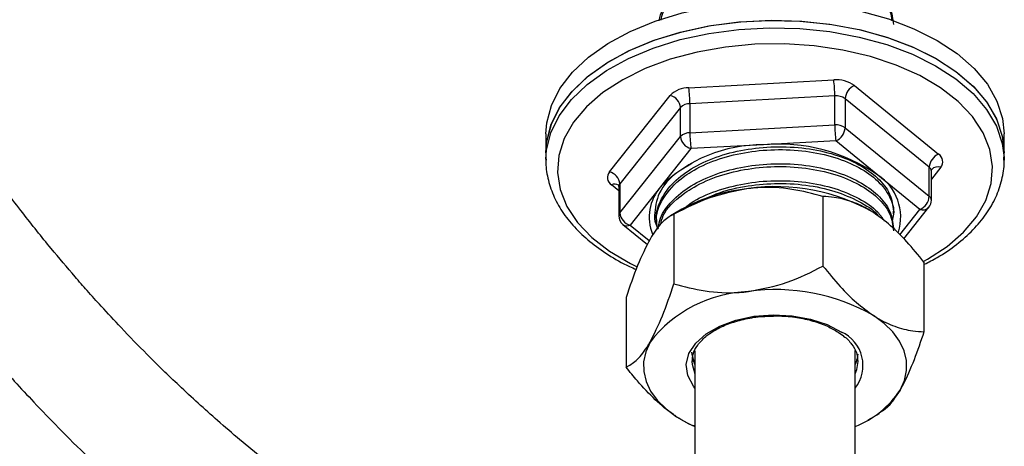
# Model space of a CAD drawing. Units: millimetres. Extents: x 3 to 1996, y 5 to 1995.
# Drawn here: x 258 to 343, y 307 to 344 of the extents above; entities that cross this region are included whole.
import ezdxf

# ---------------------------------------------------------------- set-up
doc = ezdxf.new("R2010")
doc.units = ezdxf.units.MM

msp = doc.modelspace()

# ---------------------------------------------------------------- linework, layer by layer
at = {"color": 7, "linetype": 'Continuous', "lineweight": 25}
for p, q in [((315.949, 338.304), (328.597, 338.981)), ((330.414, 338.498), (337.753, 332.514)), ((309.009, 330.975), (314.317, 337.637)), ((328.689, 337.589), (316.042, 336.912)), ((328.689, 335.058), (328.689, 337.589)), ((329.598, 337.348), (329.598, 334.817)), ((336.937, 331.364), (329.598, 337.348)), ((315.225, 336.579), (309.917, 329.917)), ((315.225, 334.048), (315.225, 336.579)), ((316.042, 336.912), (316.042, 334.381)), ((316.042, 334.381), (328.689, 335.058)), ((329.598, 334.817), (336.937, 328.832)), ((303.473, 334.272), (303.473, 332.639)), ((309.917, 327.386), (315.225, 334.048)), ((328.781, 333.667), (322.458, 333.328)), ((332.451, 330.674), (328.781, 333.667)), ((343.473, 332.639), (343.473, 334.272)), ((316.134, 332.99), (313.48, 329.659)), ((322.458, 333.328), (316.134, 332.99)), ((303.473, 332.639), (303.473, 331.986)), ((343.469, 332.219), (343.473, 331.986)), ((343.473, 331.986), (343.473, 332.639)), ((336.937, 328.832), (336.937, 331.364)), ((337.938, 331.364), (337.121, 330.339)), ((337.121, 328.499), (337.121, 331.03)), ((336.121, 327.682), (332.451, 330.674)), ((309.826, 329.31), (309.193, 329.826)), ((309.826, 329.676), (309.826, 327.145)), ((309.917, 329.917), (309.917, 327.386)), ((313.48, 329.659), (310.826, 326.328)), ((327.656, 328.827), (327.656, 322.751)), ((315.34, 327.698), (314.356, 327.129)), ((331.62, 327.69), (331.606, 327.698)), ((334.363, 325.476), (336.121, 327.682)), ((334.714, 325.129), (336.903, 327.875)), ((313.123, 326.621), (312.978, 326.74)), ((312.998, 327.227), (313.099, 326.819)), ((313.123, 326.809), (313.123, 326.562)), ((314.65, 327.28), (314.65, 321.204)), ((333.823, 327.301), (333.823, 327.536)), ((310.194, 326.37), (312.336, 324.623)), ((310.826, 326.328), (312.497, 324.965)), ((336.479, 323.098), (336.479, 317.022)), ((310.467, 320.005), (310.467, 313.928)), ((328.993, 316.984), (329.453, 316.651)), ((316.473, 315.362), (316.473, 300.509)), ((330.473, 300.509), (330.473, 315.389)), ((331.606, 309.329), (332.595, 309.9)), ((315.326, 309.337), (315.34, 309.329))]:
    msp.add_line(p, q, dxfattribs=at)
at = {"color": 7, "linetype": 'Continuous', "lineweight": 25, "flags": 128}
for points in [[(303.473, 334.272), (303.543, 335.236), (303.943, 336.761), (304.692, 338.241), (305.776, 339.651), (307.176, 340.965), (308.866, 342.159), (310.818, 343.213), (312.995, 344.107), (315.359, 344.825), (317.868, 345.355), (320.476, 345.688), (323.139, 345.817), (325.807, 345.739), (328.434, 345.457), (330.972, 344.976), (333.376, 344.303), (335.604, 343.452), (337.615, 342.437)], [(303.473, 332.639), (303.543, 333.603), (303.943, 335.128), (304.692, 336.608), (305.776, 338.018), (307.176, 339.332), (308.866, 340.526), (310.818, 341.58), (312.995, 342.474), (315.359, 343.192), (317.868, 343.722), (320.476, 344.055), (323.139, 344.184), (325.807, 344.106), (328.434, 343.824), (330.972, 343.343), (333.376, 342.67), (335.604, 341.819), (337.615, 340.803)], [(303.473, 332.639), (303.529, 333.501), (303.906, 335.028), (304.632, 336.512), (305.694, 337.927), (307.073, 339.248), (308.745, 340.451), (310.68, 341.514), (312.844, 342.419), (315.196, 343.15), (317.697, 343.693), (320.301, 344.039), (322.961, 344.181), (325.63, 344.118), (328.261, 343.849), (330.807, 343.381), (333.222, 342.721), (335.462, 341.881), (337.489, 340.876), (339.265, 339.724), (340.76, 338.445), (341.947, 337.063), (342.803, 335.603), (343.315, 334.089), (343.473, 332.639)], [(303.474, 332.063), (303.529, 332.847), (303.906, 334.374), (304.632, 335.859), (305.694, 337.274), (307.073, 338.595), (308.745, 339.798), (310.68, 340.861), (312.844, 341.766), (315.196, 342.497), (317.697, 343.04), (320.301, 343.386), (322.961, 343.528), (325.63, 343.465), (328.261, 343.196), (330.807, 342.728), (333.222, 342.067), (335.462, 341.227), (337.489, 340.222), (339.265, 339.071), (340.76, 337.792), (341.947, 336.41), (342.803, 334.949), (343.315, 333.436), (343.469, 332.219)], [(337.615, 342.437), (339.374, 341.276), (340.849, 339.99), (342.014, 338.602), (342.848, 337.136), (343.336, 335.62), (343.473, 334.272)], [(336.475, 323.172), (336.773, 323.337), (338.497, 324.455), (339.941, 325.699), (341.078, 327.044), (341.887, 328.466), (342.353, 329.939), (342.468, 331.434), (342.228, 332.925), (341.639, 334.383), (340.712, 335.781), (339.464, 337.093), (337.918, 338.295), (336.102, 339.364), (334.052, 340.281), (331.804, 341.027), (329.402, 341.59), (326.888, 341.959), (324.312, 342.127), (321.719, 342.091), (319.159, 341.852), (316.68, 341.413), (314.327, 340.784), (312.145, 339.975), (310.173, 339.003), (308.449, 337.884), (307.005, 336.641), (305.868, 335.295), (305.059, 333.873), (304.593, 332.4), (304.479, 330.905), (304.718, 329.414), (305.307, 327.956), (306.234, 326.558), (307.482, 325.246), (309.028, 324.044), (310.844, 322.975), (311.384, 322.708)], [(337.615, 340.803), (339.374, 339.642), (340.849, 338.356), (342.014, 336.968), (342.848, 335.503), (343.336, 333.987), (343.473, 332.639)], [(316.473, 312.102), (316.34, 312.273), (315.855, 313.199), (315.727, 314.163), (315.961, 315.121), (316.546, 316.028), (317.454, 316.841), (318.645, 317.522), (320.061, 318.039), (321.636, 318.369), (323.298, 318.495), (324.968, 318.412), (326.567, 318.124), (328.023, 317.644), (329.265, 316.995)], [(334.388, 311.931), (334.767, 312.771), (334.953, 313.633), (334.943, 314.502), (334.737, 315.362), (334.337, 316.199), (333.752, 316.999), (332.991, 317.748), (332.067, 318.433)], [(312.558, 316.113), (312.179, 315.273), (311.993, 314.411), (312.003, 313.543), (312.21, 312.683), (312.609, 311.846), (313.194, 311.045), (313.955, 310.296), (314.879, 309.611)], [(316.473, 314.157), (316.233, 315.023), (316.223, 315.247)], [(330.715, 315.055), (330.618, 314.535), (330.473, 314.157)], [(330.723, 314.431), (330.713, 314.655), (330.712, 314.663)], [(316.223, 314.41), (316.233, 314.206), (316.473, 313.341)], [(330.473, 313.341), (330.618, 313.719), (330.723, 314.431)], [(314.879, 309.611), (315.95, 309.001), (316.473, 308.755)]]:
    msp.add_lwpolyline(points, dxfattribs=at)
at = {"color": 7, "linetype": 'Continuous', "lineweight": 25}
for centre, radius, start, end in [((328.845, 336.255), 2.737, 55.04065, 95.21467), ((318.187, 337.591), 10.502, 359.98943, 7.60233), ((315.925, 336.032), 2.272, 89.39709, 135.06189), ((305.539, 336.914), 10.502, 359.98943, 7.60233), ((330.944, 337.257), 1.35, 113.14289, 176.13432), ((314.03, 336.471), 1.2, 5.14746, 76.16734), ((328.813, 336.227), 1.368, 55.04065, 95.21467), ((316.03, 335.776), 1.136, 89.39709, 135.06189), ((328.813, 333.695), 1.368, 55.04065, 95.21467), ((339.191, 335.056), 10.502, 179.98943, 187.60233), ((328.251, 334.908), 1.35, 293.14289, 356.13432), ((316.03, 333.245), 1.136, 89.39709, 135.06189), ((316.421, 334.155), 1.2, 185.14746, 256.16734), ((326.544, 334.379), 10.502, 179.98943, 187.60233), ((322.326, 320.832), 12.497, 89.39709, 135.06189), ((323.826, 318.338), 15.053, 55.04065, 95.21467), ((338.283, 331.273), 1.35, 113.14289, 176.13432), ((337.333, 331.857), 0.78, 320.81277, 57.43427), ((336.679, 331.004), 0.443, 3.38347, 54.33557), ((337.692, 330.681), 0.726, 70.2083, 137.78598), ((309.613, 330.483), 0.78, 140.81277, 237.43427), ((308.722, 329.81), 1.2, 5.14746, 76.16734), ((330.119, 327.028), 4.328, 342.21001, 57.39943), ((309.476, 329.284), 0.611, 57.14864, 117.58535), ((310.207, 329.669), 0.382, 139.47939, 178.97466), ((316.491, 327.02), 4.004, 138.76379, 201.97439), ((322.629, 314.519), 15.06, 95.62359, 118.94434), ((323.573, 312.608), 17.071, 60.15802, 98.15026), ((335.59, 328.923), 1.35, 293.14289, 356.13432), ((336.121, 328.499), 1, 321.45004, 0), ((336.679, 328.473), 0.443, 3.38347, 54.33557), ((336.366, 328.366), 0.727, 250.22344, 317.54929), ((310.207, 327.138), 0.382, 139.47939, 178.97466), ((310.826, 327.145), 1, 180, 230.80512), ((311.113, 327.494), 1.2, 185.14746, 256.16734), ((310.544, 326.879), 0.618, 235.42766, 297.05085), ((323.573, 303.626), 17.071, 60.15802, 98.15026), ((321.558, 309.157), 11.375, 92.04303, 142.2964), ((327.948, 314.074), 3.204, 322.00412, 65.73664), ((327.449, 316.483), 8.299, 291.37333, 326.73512)]:
    msp.add_arc(centre, radius, start, end, dxfattribs=at)
for points, knots in [([(293.879, 295.563), (292.015, 296.679), (288.457, 298.81), (283.396, 302.335), (278.892, 305.786), (274.96, 309.09), (271.598, 312.146), (268.796, 314.872), (266.536, 317.196), (264.8, 319.061), (263.464, 320.546), (262, 322.215), (260.109, 324.452), (257.678, 327.49), (255.11, 330.911), (252.595, 334.513), (250.226, 338.118), (248.03, 341.596), (245.915, 345.023), (243.799, 348.482), (241.538, 352.157), (239.103, 356.019), (236.522, 359.935), (233.939, 363.607), (231.737, 366.536), (230.012, 368.711), (228.731, 370.266), (227.607, 371.586), (226.405, 372.954), (224.974, 374.525), (223.115, 376.468), (220.825, 378.719), (218.28, 381.031), (215.53, 383.331), (212.627, 385.547), (210.014, 387.392), (208.363, 388.39), (207.818, 388.72)], [0, 0, 0, 0, 0.058562, 0.111777, 0.15945, 0.201507, 0.237939, 0.268775, 0.294018, 0.31367, 0.327737, 0.339892, 0.364396, 0.394198, 0.427386, 0.459756, 0.49142, 0.522447, 0.550238, 0.579958, 0.611578, 0.645059, 0.680377, 0.714888, 0.744326, 0.76192, 0.77704, 0.789683, 0.801125, 0.818393, 0.838149, 0.862969, 0.893137, 0.919541, 0.949484, 0.983339, 1, 1, 1, 1]), ([(202.683, 380.101), (203.679, 379.487), (206.036, 378.037), (209.474, 375.393), (212.753, 372.581), (215.321, 370.128), (217.587, 367.796), (219.822, 365.328), (222.374, 362.287), (225.251, 358.569), (228.384, 354.144), (231.513, 349.335), (234.472, 344.567), (237.226, 340.061), (239.578, 336.248), (241.628, 333.009), (243.459, 330.199), (245.41, 327.321), (247.494, 324.4), (249.616, 321.58), (251.568, 319.114), (253.128, 317.222), (254.176, 315.986), (254.994, 315.038), (255.892, 314.013), (257.185, 312.571), (258.898, 310.719), (261.045, 308.489), (263.858, 305.705), (267.424, 302.396), (271.829, 298.628), (276.916, 294.676), (282.668, 290.631), (286.731, 288.192), (288.862, 286.912)], [0, 0, 0, 0, 0.031498, 0.074473, 0.109507, 0.137567, 0.159174, 0.185696, 0.214165, 0.249116, 0.290839, 0.334187, 0.375419, 0.41419, 0.450217, 0.47386, 0.498464, 0.524042, 0.550556, 0.577892, 0.602555, 0.620952, 0.633083, 0.639171, 0.649323, 0.664027, 0.683286, 0.707103, 0.73548, 0.775542, 0.822113, 0.875141, 0.934515, 1, 1, 1, 1]), ([(313.358, 344.144), (313.389, 344.321), (313.513, 345.027), (314.429, 346.195), (316.059, 347.525), (318.255, 348.553), (320.764, 349.208), (323.457, 349.474), (326.184, 349.336), (328.721, 348.79), (330.875, 347.891), (332.522, 346.707), (333.617, 345.315), (333.751, 344.306), (333.817, 343.805)], [0, 0, 0, 0, 0.029073, 0.115807, 0.205605, 0.295403, 0.382137, 0.46887, 0.558668, 0.648467, 0.7352, 0.821934, 0.911732, 1, 1, 1, 1]), ([(313.516, 344.206), (313.568, 344.434), (313.778, 345.363), (314.887, 346.376), (316.509, 347.488), (318.255, 348.306), (320.764, 348.961), (323.457, 349.227), (326.184, 349.089), (328.72, 348.543), (330.878, 347.644), (332.512, 346.458), (333.511, 345.249), (333.637, 344.433), (333.685, 344.125)], [0, 0, 0, 0, 0.039467, 0.160959, 0.197976, 0.292655, 0.384102, 0.475549, 0.570227, 0.664905, 0.756352, 0.847799, 0.942478, 1, 1, 1, 1]), ([(313.258, 325.964), (313.203, 326.172), (312.965, 327.065), (313.573, 328.68), (314.87, 330.12), (316.516, 331.23), (318.253, 332.049), (320.765, 332.703), (323.457, 332.97), (326.184, 332.831), (328.722, 332.286), (330.871, 331.386), (332.538, 330.202), (333.562, 328.804), (333.95, 327.576), (333.737, 326.871), (333.677, 326.67)], [0, 0, 0, 0, 0.0304404, 0.1301297, 0.2321794, 0.2632729, 0.3427999, 0.4196128, 0.4964258, 0.5759528, 0.6554798, 0.7322928, 0.8091057, 0.8886327, 0.9681597, 1, 1, 1, 1]), ([(313.127, 326.81), (313.126, 326.819), (313.045, 327.358), (313.402, 328.434), (314.388, 329.94), (316.07, 331.267), (318.252, 332.296), (320.765, 332.95), (323.456, 333.217), (326.184, 333.078), (328.721, 332.533), (330.875, 331.633), (332.522, 330.449), (333.617, 329.058), (333.751, 328.048), (333.817, 327.548)], [0, 0, 0, 0, 0.001451, 0.083337, 0.165223, 0.250003, 0.334782, 0.416668, 0.498554, 0.583334, 0.668113, 0.749999, 0.831885, 0.916665, 1, 1, 1, 1]), ([(303.486, 332.072), (303.482, 332.028), (303.423, 331.478), (303.61, 330.416), (304.063, 328.928), (304.851, 327.496), (305.922, 326.137), (307.272, 324.866), (308.898, 323.718), (310.273, 322.911), (311.157, 322.543), (311.353, 322.461)], [0, 0, 0, 0, 0.011536, 0.144233, 0.276741, 0.410277, 0.545673, 0.682902, 0.821382, 0.960457, 1, 1, 1, 1]), ([(336.514, 322.909), (336.897, 323.102), (337.926, 323.621), (339.358, 324.626), (340.797, 325.891), (341.947, 327.273), (342.801, 328.74), (343.309, 330.261), (343.517, 331.443), (343.451, 332.099), (343.436, 332.242)], [0, 0, 0, 0, 0.08748, 0.234762, 0.382159, 0.52916, 0.675, 0.818846, 0.960385, 1, 1, 1, 1]), ([(316.22, 331.687), (315.697, 331.393), (314.32, 330.618), (313.085, 328.921), (312.99, 327.573), (312.944, 326.917)], [0, 0, 0, 0, 0.239112, 0.629456, 1, 1, 1, 1]), ([(313.289, 326.1), (313.333, 326.381), (313.462, 327.192), (314.42, 328.461), (316.062, 329.79), (318.254, 330.818), (320.764, 331.473), (323.457, 331.739), (326.184, 331.6), (328.721, 331.055), (330.875, 330.155), (332.522, 328.971), (333.617, 327.58), (333.751, 326.57), (333.817, 326.07)], [0, 0, 0, 0, 0.045286, 0.1305712, 0.2188699, 0.3071686, 0.3924538, 0.4777391, 0.5660378, 0.6543365, 0.7396217, 0.824907, 0.9132057, 1, 1, 1, 1]), ([(313.475, 326.328), (313.535, 326.604), (313.747, 327.582), (314.885, 328.641), (316.51, 329.753), (318.255, 330.571), (320.764, 331.225), (323.457, 331.492), (326.184, 331.353), (328.721, 330.808), (330.875, 329.908), (332.522, 328.724), (333.617, 327.333), (333.751, 326.323), (333.817, 325.823)], [0, 0, 0, 0, 0.045823, 0.162204, 0.197664, 0.28836, 0.375961, 0.463561, 0.554257, 0.644953, 0.732553, 0.820154, 0.910849, 1, 1, 1, 1]), ([(337.132, 331.031), (337.13, 331.06), (337.127, 331.136), (337.143, 331.154), (337.153, 331.165)], [0, 0, 0, 0, 0.381488, 1, 1, 1, 1]), ([(315.651, 327.861), (315.813, 327.997), (316.513, 328.585), (318.278, 329.328), (320.758, 329.998), (323.459, 330.26), (326.182, 330.122), (328.727, 329.578), (330.854, 328.673), (332.337, 327.687), (332.822, 326.964), (332.998, 326.7)], [0, 0, 0, 0, 0.039077, 0.168632, 0.293767, 0.418901, 0.548457, 0.678013, 0.803148, 0.928282, 1, 1, 1, 1]), ([(309.791, 329.816), (309.8, 329.805), (309.817, 329.786), (309.815, 329.709), (309.814, 329.675)], [0, 0, 0, 0, 0.5586223, 1, 1, 1, 1]), ([(321.153, 329.506), (320.009, 329.286), (317.739, 328.85), (315.674, 327.801), (314.65, 327.28)], [0, 0, 0, 0, 0.504001, 1, 1, 1, 1]), ([(317.593, 328.691), (317.836, 328.812), (318.769, 329.278), (320.782, 329.733), (323.452, 330.018), (326.182, 329.874), (328.732, 329.333), (330.834, 328.42), (332.133, 327.621), (332.508, 327.104), (332.553, 327.042)], [0, 0, 0, 0, 0.053913, 0.206305, 0.358698, 0.516475, 0.674252, 0.826644, 0.979037, 1, 1, 1, 1]), ([(327.656, 328.827), (326.765, 329.061), (324.954, 329.535), (322.709, 329.662), (321.425, 329.534), (321.153, 329.506)], [0, 0, 0, 0, 0.432386, 0.879555, 1, 1, 1, 1]), ([(332.067, 327.415), (331.975, 327.474), (331.351, 327.87), (330.18, 328.417), (328.804, 328.753), (327.981, 328.806), (327.656, 328.827)], [0, 0, 0, 0, 0.060105, 0.406619, 0.765198, 1, 1, 1, 1]), ([(314.65, 327.28), (314.363, 327.122), (313.781, 326.799), (313.059, 325.936), (312.646, 325.242), (312.558, 325.095)], [0, 0, 0, 0, 0.4323856, 0.8795552, 1, 1, 1, 1]), ([(312.944, 326.917), (312.959, 326.801), (313.001, 326.482), (313.161, 326.176), (313.262, 325.981)], [0, 0, 0, 0, 0.3648718, 1, 1, 1, 1]), ([(336.479, 323.098), (335.983, 323.703), (335.044, 324.846), (333.558, 326.339), (332.569, 327.053), (332.067, 327.415)], [0, 0, 0, 0, 0.356149, 0.673625, 1, 1, 1, 1]), ([(312.558, 325.095), (312.191, 324.371), (311.46, 322.935), (310.796, 320.976), (310.467, 320.005)], [0, 0, 0, 0, 0.504001, 1, 1, 1, 1]), ([(321.153, 320.525), (322.297, 320.745), (324.567, 321.181), (326.632, 322.23), (327.656, 322.751)], [0, 0, 0, 0, 0.504001, 1, 1, 1, 1]), ([(327.656, 322.751), (328.152, 322.146), (329.091, 321.003), (330.577, 319.509), (331.566, 318.795), (332.067, 318.433)], [0, 0, 0, 0, 0.356149, 0.673625, 1, 1, 1, 1]), ([(312.558, 316.113), (312.926, 316.837), (313.656, 318.274), (314.32, 320.232), (314.65, 321.204)], [0, 0, 0, 0, 0.504001, 1, 1, 1, 1]), ([(314.65, 321.204), (315.54, 320.97), (317.351, 320.496), (319.597, 320.369), (320.88, 320.497), (321.153, 320.525)], [0, 0, 0, 0, 0.432386, 0.879555, 1, 1, 1, 1]), ([(316.246, 314.415), (316.254, 314.628), (316.272, 315.109), (316.668, 315.853), (317.371, 316.605), (318.342, 317.257), (319.527, 317.788), (320.886, 318.16), (322.002, 318.356), (322.65, 318.366), (322.793, 318.368)], [0, 0, 0, 0, 0.117726, 0.266225, 0.408232, 0.546732, 0.684566, 0.822482, 0.960753, 1, 1, 1, 1]), ([(322.793, 318.368), (323.154, 318.386), (324.02, 318.428), (325.387, 318.288), (326.803, 317.983), (328.038, 317.542), (328.688, 317.162), (328.993, 316.984)], [0, 0, 0, 0, 0.156173, 0.374172, 0.591815, 0.808717, 1, 1, 1, 1]), ([(332.067, 318.433), (332.16, 318.375), (332.784, 317.978), (333.955, 317.431), (335.331, 317.095), (336.153, 317.043), (336.479, 317.022)], [0, 0, 0, 0, 0.060105, 0.406619, 0.765198, 1, 1, 1, 1]), ([(329.453, 316.651), (329.456, 316.649), (329.758, 316.431), (330.192, 315.942), (330.615, 315.258), (330.665, 314.819), (330.687, 314.629)], [0, 0, 0, 0, 0.00358, 0.362825, 0.723292, 1, 1, 1, 1]), ([(336.479, 317.022), (336.193, 316.184), (335.61, 314.481), (334.888, 312.831), (334.475, 312.089), (334.388, 311.931)], [0, 0, 0, 0, 0.432386, 0.879555, 1, 1, 1, 1]), ([(310.467, 313.928), (310.753, 314.087), (311.336, 314.41), (312.058, 315.273), (312.471, 315.966), (312.558, 316.113)], [0, 0, 0, 0, 0.432386, 0.879555, 1, 1, 1, 1]), ([(316.458, 314.28), (316.448, 314.295), (316.327, 314.478), (316.31, 314.663), (316.295, 314.833)], [0, 0, 0, 0, 0.082854, 1, 1, 1, 1]), ([(314.879, 309.611), (314.786, 309.672), (314.162, 310.086), (312.991, 311.06), (311.615, 312.511), (310.793, 313.526), (310.467, 313.928)], [0, 0, 0, 0, 0.0601052, 0.4066192, 0.7651976, 1, 1, 1, 1]), ([(330.603, 314.62), (330.599, 314.566), (330.59, 314.462), (330.519, 314.36), (330.486, 314.311)], [0, 0, 0, 0, 0.523337, 1, 1, 1, 1]), ([(334.388, 311.931), (334.019, 311.365), (333.386, 310.394), (332.811, 310.073), (332.571, 309.939)], [0, 0, 0, 0, 0.582998, 1, 1, 1, 1]), ([(316.473, 308.787), (316.44, 308.797), (315.925, 308.954), (315.385, 309.293), (314.879, 309.611)], [0, 0, 0, 0, 0.06362, 1, 1, 1, 1])]:
    msp.add_open_spline(points, degree=3, knots=knots, dxfattribs=at)

doc.saveas('drawing.dxf')
